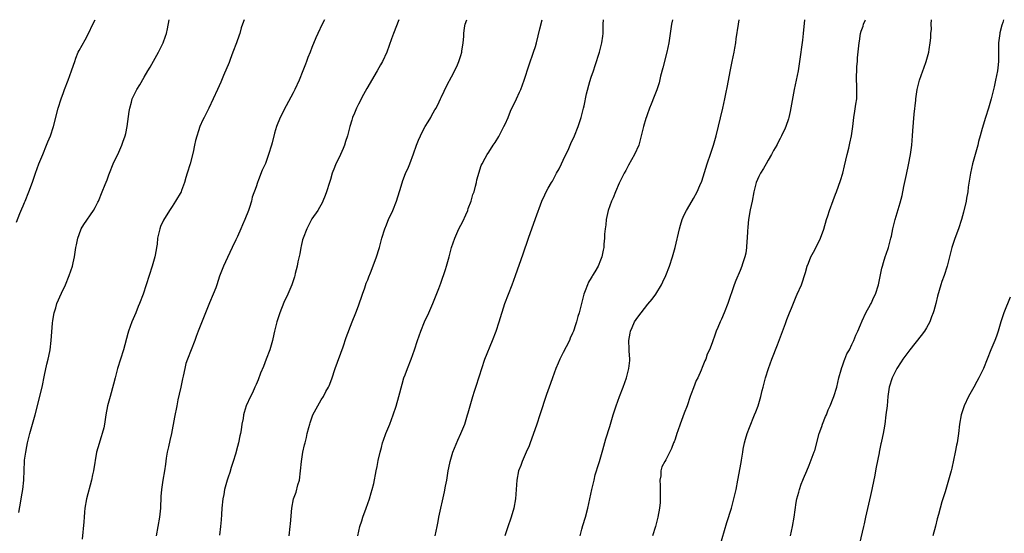
# Model space of a CAD drawing. Units: inches. Extents: x 2634000 to 2635365, y 1443000 to 1446000.
# Drawn here: x 2634366 to 2634578, y 1445890 to 1446000 of the extents above; entities that cross this region are included whole.
import ezdxf

# ---------------------------------------------------------------- set-up
doc = ezdxf.new("R2010")
doc.units = ezdxf.units.IN
doc.header["$MEASUREMENT"] = 0
doc.layers.add('LD26341443_10ft', color=120, linetype='Continuous')

msp = doc.modelspace()

# ---------------------------------------------------------------- linework, layer by layer
at = {"layer": 'LD26341443_10ft'}
for points, elevation in [([(2634365.52, 1445956.48), (2634366.29, 1445958.29), (2634366.69, 1445959.31), (2634367, 1445959.99), (2634367.29, 1445960.71), (2634367.42, 1445961), (2634368.22, 1445963), (2634369, 1445965.07), (2634369.66, 1445967), (2634370.37, 1445969), (2634371.17, 1445971), (2634372.02, 1445973), (2634372.28, 1445973.72), (2634372.82, 1445975), (2634373.46, 1445977), (2634374.51, 1445981), (2634375.14, 1445983), (2634375.65, 1445984.35), (2634375.86, 1445985), (2634376.64, 1445987), (2634377, 1445987.99), (2634377.39, 1445989), (2634377.77, 1445990.23), (2634378.05, 1445991), (2634378.29, 1445991.71), (2634378.82, 1445993), (2634379, 1445993.35), (2634380.31, 1445995.69), (2634380.99, 1445997), (2634381.96, 1445999), (2634382.42, 1446000)], 10950), ([(2634366.01, 1445894.01), (2634366.5, 1445896.5), (2634366.63, 1445897.37), (2634366.93, 1445899), (2634367.14, 1445901), (2634367.17, 1445903.17), (2634367.25, 1445905), (2634367.28, 1445905.28), (2634367.53, 1445907), (2634367.79, 1445908.21), (2634367.93, 1445909), (2634368.42, 1445911), (2634369.55, 1445915), (2634371.04, 1445921), (2634371.59, 1445923.58), (2634372.06, 1445925.94), (2634372.33, 1445927), (2634372.68, 1445928.68), (2634372.74, 1445929), (2634372.98, 1445931), (2634373.25, 1445934.75), (2634373.33, 1445935.33), (2634373.6, 1445937), (2634373.97, 1445938.03), (2634374.24, 1445939), (2634375.22, 1445941.22), (2634376.09, 1445943), (2634376.89, 1445945), (2634377.58, 1445947), (2634377.75, 1445947.75), (2634378, 1445949), (2634378.27, 1445951), (2634378.41, 1445951.59), (2634378.69, 1445953), (2634379, 1445953.84), (2634379.46, 1445955), (2634380.04, 1445955.96), (2634382.05, 1445959), (2634382.41, 1445959.59), (2634383, 1445960.73), (2634383.13, 1445961), (2634383.96, 1445963), (2634384.59, 1445964.59), (2634385, 1445965.57), (2634385.38, 1445966.62), (2634385.5, 1445967), (2634386.34, 1445969), (2634387.51, 1445971.51), (2634388.16, 1445973), (2634388.37, 1445973.63), (2634388.87, 1445975), (2634389, 1445975.56), (2634389.32, 1445977), (2634389.76, 1445980.24), (2634389.88, 1445981), (2634390.24, 1445982.24), (2634390.41, 1445983), (2634391, 1445984.24), (2634391.27, 1445984.73), (2634391.42, 1445985), (2634392.04, 1445985.96), (2634393, 1445987.63), (2634393.76, 1445989), (2634394.23, 1445989.77), (2634396.03, 1445993), (2634397.06, 1445995), (2634397.55, 1445996.45), (2634397.79, 1445997), (2634398.01, 1445998.01), (2634398.32, 1446000)], 10960), ([(2634414.43, 1446000), (2634414.11, 1445999), (2634413.78, 1445998.22), (2634413.51, 1445997), (2634413.36, 1445996.64), (2634412.82, 1445995), (2634412.05, 1445993), (2634411.42, 1445991.42), (2634411.2, 1445990.8), (2634409.98, 1445987.98), (2634409.41, 1445986.59), (2634408.69, 1445985), (2634407.82, 1445983), (2634406.87, 1445981), (2634405.83, 1445979), (2634405.57, 1445978.43), (2634404.94, 1445977), (2634404, 1445974), (2634403.81, 1445973), (2634403.48, 1445971.48), (2634402.84, 1445969), (2634402.22, 1445967), (2634401.95, 1445966.05), (2634401.6, 1445965), (2634401, 1445963.28), (2634400.88, 1445963), (2634399.73, 1445961), (2634399, 1445959.85), (2634398.42, 1445959), (2634397.11, 1445956.89), (2634396.5, 1445955.5), (2634396.3, 1445955), (2634396.15, 1445954.15), (2634395.86, 1445953), (2634395.73, 1445951.73), (2634395.62, 1445951), (2634395.51, 1445950.49), (2634395.24, 1445949), (2634394.66, 1445947), (2634393.43, 1445943), (2634392.75, 1445941), (2634391.97, 1445939), (2634391.67, 1445938.33), (2634391.15, 1445937), (2634390.33, 1445935), (2634389.96, 1445934.04), (2634389.62, 1445933), (2634389.48, 1445932.52), (2634388.51, 1445929), (2634387.27, 1445925), (2634386.73, 1445923), (2634386.38, 1445921.62), (2634385.64, 1445919), (2634385.12, 1445917), (2634384.76, 1445915), (2634384.43, 1445913), (2634384.27, 1445912.27), (2634383.95, 1445911), (2634383.7, 1445910.3), (2634383, 1445907.93), (2634382.76, 1445907), (2634382.09, 1445903), (2634381.9, 1445902.1), (2634381.65, 1445901), (2634380.57, 1445897), (2634380.22, 1445895), (2634380.14, 1445894.14), (2634380.05, 1445893), (2634379.98, 1445892.02), (2634379.67, 1445888.33)], 10970), ([(2634431.71, 1446000), (2634431.21, 1445999), (2634430.27, 1445997), (2634429.87, 1445996.13), (2634429, 1445994.02), (2634428.6, 1445993), (2634428.14, 1445991.86), (2634427.84, 1445991), (2634427.6, 1445990.4), (2634427.08, 1445989), (2634426.26, 1445987), (2634425.35, 1445985), (2634425, 1445984.27), (2634423.48, 1445981.48), (2634422.19, 1445979), (2634421.4, 1445977), (2634421, 1445975.59), (2634420.48, 1445973.52), (2634420.33, 1445973), (2634419.68, 1445971), (2634419, 1445969.11), (2634418.34, 1445967.66), (2634417.53, 1445965.53), (2634417.3, 1445965), (2634417, 1445964.08), (2634416.19, 1445961.81), (2634416.02, 1445961), (2634415.6, 1445959.6), (2634415.39, 1445959), (2634414.61, 1445957), (2634414.09, 1445955.91), (2634413.72, 1445955), (2634413, 1445953.36), (2634412.64, 1445952.64), (2634411.89, 1445951), (2634410.85, 1445948.85), (2634409.99, 1445947), (2634409.71, 1445946.29), (2634409.16, 1445944.84), (2634408.58, 1445943), (2634408.33, 1445942.33), (2634407.81, 1445941), (2634407, 1445939.12), (2634406.12, 1445937), (2634405.55, 1445935.55), (2634404.6, 1445933), (2634404.13, 1445931.87), (2634403.84, 1445931), (2634402.27, 1445927), (2634401.94, 1445926.06), (2634401.67, 1445925), (2634401.33, 1445923.33), (2634401.2, 1445922.8), (2634400.85, 1445921), (2634400.49, 1445919.51), (2634400.23, 1445918.23), (2634399.96, 1445917), (2634399.46, 1445914.54), (2634398.81, 1445911), (2634398.5, 1445909.5), (2634398.18, 1445908.18), (2634397.94, 1445907), (2634397.7, 1445905.7), (2634397.56, 1445904.44), (2634397.33, 1445903), (2634396.98, 1445901), (2634396.67, 1445899), (2634396.55, 1445897.45), (2634396.49, 1445895), (2634396.29, 1445893), (2634395.53, 1445889)], 10980), ([(2634447.68, 1446000), (2634446.5, 1445997), (2634446.09, 1445995.91), (2634445.06, 1445993), (2634444.14, 1445991), (2634443.72, 1445990.28), (2634443.02, 1445989), (2634440.81, 1445985.19), (2634440.08, 1445983.92), (2634439, 1445981.86), (2634438.57, 1445981), (2634438.13, 1445979.87), (2634437.75, 1445979), (2634437.59, 1445978.41), (2634437.17, 1445977), (2634436.67, 1445975), (2634436.23, 1445973.77), (2634436, 1445973), (2634435.68, 1445972.32), (2634435.15, 1445971), (2634435, 1445970.68), (2634434.15, 1445969), (2634433.82, 1445968.18), (2634433.38, 1445967), (2634433, 1445965.67), (2634432.76, 1445965), (2634432.11, 1445963), (2634431.82, 1445962.18), (2634431.36, 1445961), (2634431.25, 1445960.75), (2634430.25, 1445959), (2634429, 1445957.19), (2634428.9, 1445957), (2634427.89, 1445955), (2634427.1, 1445953), (2634427, 1445952.66), (2634426.69, 1445951.31), (2634426.61, 1445951), (2634426.38, 1445949.62), (2634425.96, 1445947.96), (2634425.81, 1445947), (2634425.41, 1445945.41), (2634425.34, 1445945), (2634425.27, 1445944.73), (2634424.69, 1445943), (2634423.84, 1445941), (2634423, 1445939.17), (2634422.14, 1445937), (2634421.49, 1445935), (2634420.98, 1445933), (2634420.62, 1445931.38), (2634420.52, 1445931), (2634419.94, 1445929), (2634419.2, 1445927), (2634418.58, 1445925.42), (2634417.97, 1445923.97), (2634417.43, 1445922.57), (2634417, 1445921.59), (2634416.84, 1445921.16), (2634416.75, 1445921), (2634416.26, 1445919.74), (2634415.81, 1445919), (2634414.86, 1445917), (2634414.44, 1445915.56), (2634414.3, 1445915), (2634414.22, 1445914.22), (2634413.98, 1445913), (2634413.82, 1445911.82), (2634413.65, 1445911), (2634413.5, 1445910.5), (2634413.22, 1445909), (2634413, 1445908.22), (2634412.59, 1445906.59), (2634412.11, 1445905), (2634411.69, 1445903.69), (2634411.37, 1445902.63), (2634411, 1445901.62), (2634410.8, 1445901), (2634410.26, 1445899), (2634410.07, 1445897.93), (2634409.89, 1445897), (2634409.68, 1445895), (2634409.57, 1445893.57), (2634409.51, 1445892.49), (2634409.38, 1445891), (2634409.16, 1445889.16)], 10990), ([(2634424.13, 1445889), (2634424.3, 1445891), (2634424.37, 1445891.63), (2634424.69, 1445895), (2634425.06, 1445897), (2634425.59, 1445898.41), (2634426.01, 1445900.01), (2634426.3, 1445901), (2634426.55, 1445903), (2634426.74, 1445905), (2634427.08, 1445907), (2634427.43, 1445908.57), (2634427.52, 1445909), (2634427.83, 1445910.17), (2634428, 1445911), (2634428.33, 1445912.33), (2634428.53, 1445913), (2634428.66, 1445913.34), (2634429, 1445914.42), (2634429.22, 1445915), (2634430.25, 1445917), (2634431, 1445918.28), (2634431.48, 1445919), (2634432.02, 1445920.02), (2634432.57, 1445921), (2634432.71, 1445921.29), (2634433.26, 1445922.74), (2634434.03, 1445925), (2634435.69, 1445929.69), (2634436.35, 1445931.65), (2634437.62, 1445935), (2634438.43, 1445937), (2634439, 1445938.45), (2634439.85, 1445941), (2634440.36, 1445942.36), (2634440.69, 1445943.31), (2634441, 1445944.03), (2634441.26, 1445944.74), (2634441.6, 1445945.6), (2634442.79, 1445948.79), (2634443.51, 1445951), (2634444.04, 1445953), (2634444.66, 1445955), (2634445, 1445955.86), (2634445.34, 1445956.66), (2634445.47, 1445957), (2634446.36, 1445959), (2634447.16, 1445961), (2634448.2, 1445964.2), (2634448.55, 1445965.45), (2634449.11, 1445966.89), (2634449.72, 1445968.28), (2634450.01, 1445969), (2634450.85, 1445971.15), (2634451.5, 1445973), (2634451.91, 1445974.09), (2634452.3, 1445975), (2634453, 1445976.36), (2634453.35, 1445977), (2634453.95, 1445978.05), (2634454.56, 1445979), (2634454.7, 1445979.3), (2634455.42, 1445980.58), (2634455.69, 1445981), (2634456.35, 1445982.35), (2634456.64, 1445983), (2634456.74, 1445983.26), (2634458.04, 1445985.96), (2634459, 1445987.7), (2634460.1, 1445989.9), (2634460.58, 1445991), (2634461, 1445992.31), (2634461.19, 1445993), (2634461.21, 1445993.21), (2634461.47, 1445995), (2634461.6, 1445996.4), (2634461.64, 1445997), (2634461.78, 1445998.22), (2634461.95, 1445999), (2634462.27, 1446000)], 11000), ([(2634438.85, 1445889), (2634439.3, 1445891), (2634439.73, 1445892.27), (2634439.95, 1445893), (2634440.68, 1445895), (2634441.39, 1445897), (2634441.72, 1445898.28), (2634441.97, 1445899), (2634442.28, 1445900.28), (2634442.8, 1445903), (2634443, 1445903.92), (2634443.25, 1445905.25), (2634443.66, 1445907), (2634443.98, 1445908.02), (2634444.17, 1445909), (2634444.4, 1445909.6), (2634444.86, 1445911), (2634445.71, 1445913), (2634446.46, 1445915), (2634447.07, 1445916.93), (2634447.65, 1445919), (2634448.36, 1445921.64), (2634448.77, 1445923), (2634449, 1445923.65), (2634449.53, 1445925), (2634450.34, 1445927), (2634451.05, 1445929), (2634451.69, 1445931), (2634452.38, 1445933), (2634453.21, 1445935), (2634454.11, 1445937), (2634454.96, 1445939), (2634455.56, 1445940.44), (2634456.23, 1445942.23), (2634456.67, 1445943.33), (2634457.71, 1445946.29), (2634457.93, 1445947), (2634458.48, 1445949), (2634459, 1445951), (2634459.67, 1445953), (2634460.57, 1445955), (2634461.4, 1445956.6), (2634462.06, 1445958.06), (2634462.47, 1445959), (2634462.59, 1445959.41), (2634463.24, 1445961), (2634463.6, 1445962.4), (2634463.83, 1445963), (2634464.17, 1445964.17), (2634464.35, 1445965), (2634464.45, 1445965.55), (2634465.36, 1445968.64), (2634465.54, 1445969), (2634466.2, 1445970.2), (2634466.62, 1445971), (2634467, 1445971.5), (2634467.94, 1445973), (2634468.4, 1445973.6), (2634469.14, 1445974.86), (2634469.42, 1445975.42), (2634470.24, 1445977), (2634470.48, 1445977.52), (2634471.15, 1445979), (2634471.69, 1445980.31), (2634472.95, 1445982.95), (2634473.59, 1445984.41), (2634473.88, 1445985), (2634474.63, 1445987), (2634475.7, 1445990.3), (2634476.6, 1445993), (2634477, 1445994.26), (2634477.22, 1445995), (2634477.98, 1445998.02), (2634478.43, 1446000)], 11010), ([(2634455.5, 1445889), (2634455.88, 1445891), (2634456.13, 1445892.13), (2634456.29, 1445893), (2634457.5, 1445898.5), (2634457.7, 1445899.7), (2634457.95, 1445901), (2634458.28, 1445903), (2634458.39, 1445903.61), (2634458.7, 1445905), (2634459.3, 1445907), (2634460.38, 1445909.62), (2634461.02, 1445911), (2634461.82, 1445913), (2634462.44, 1445915), (2634462.54, 1445915.46), (2634462.98, 1445917), (2634463.58, 1445919), (2634463.91, 1445920.09), (2634464.23, 1445921), (2634465, 1445923.42), (2634465.47, 1445925), (2634466.17, 1445927), (2634467.81, 1445931), (2634468.57, 1445933), (2634469.26, 1445935), (2634470.47, 1445939), (2634471.2, 1445941), (2634471.99, 1445943), (2634472.73, 1445945), (2634474.35, 1445949.65), (2634475.54, 1445953), (2634477, 1445957.25), (2634478.42, 1445961), (2634479, 1445962.33), (2634479.33, 1445963), (2634479.74, 1445963.74), (2634480.48, 1445965), (2634480.69, 1445965.31), (2634481.57, 1445967), (2634482.09, 1445967.91), (2634482.59, 1445969), (2634483, 1445969.8), (2634483.55, 1445971), (2634484.03, 1445971.97), (2634484.64, 1445973.36), (2634485.39, 1445975), (2634486.21, 1445977), (2634486.87, 1445979), (2634487.28, 1445980.72), (2634487.37, 1445981), (2634487.48, 1445981.48), (2634488.02, 1445984.02), (2634488.7, 1445986.7), (2634489, 1445987.66), (2634489.46, 1445989), (2634489.88, 1445990.12), (2634490.77, 1445993), (2634491.31, 1445995), (2634491.53, 1445996.47), (2634491.59, 1445997), (2634491.59, 1445999), (2634491.63, 1446000)], 11020), ([(2634506.47, 1446000), (2634506.26, 1445999), (2634505.67, 1445995), (2634505.25, 1445993), (2634504.39, 1445989.61), (2634503.88, 1445987.88), (2634503.56, 1445986.44), (2634503.06, 1445984.94), (2634502.52, 1445983.48), (2634501.86, 1445981.86), (2634501.53, 1445981), (2634501, 1445979.52), (2634500.88, 1445979.12), (2634500.72, 1445978.72), (2634500.23, 1445977), (2634499.76, 1445975), (2634499.57, 1445974.43), (2634499.22, 1445973), (2634498.3, 1445971), (2634497, 1445968.74), (2634496.4, 1445967.6), (2634496.1, 1445967), (2634495.71, 1445966.29), (2634495, 1445964.84), (2634494.22, 1445963), (2634493.68, 1445961.68), (2634493.38, 1445961), (2634493, 1445960), (2634492.67, 1445959), (2634492.21, 1445957), (2634492.13, 1445955.87), (2634491.98, 1445955), (2634491.86, 1445953.86), (2634491.88, 1445953), (2634491.73, 1445951.73), (2634491.69, 1445951), (2634491.59, 1445950.41), (2634491.27, 1445949), (2634491, 1445948.29), (2634490.47, 1445947), (2634489.77, 1445945.77), (2634489.31, 1445945), (2634489.17, 1445944.83), (2634489, 1445944.51), (2634488.41, 1445943.59), (2634488.17, 1445943), (2634487.7, 1445941.7), (2634487.39, 1445941), (2634486.39, 1445937), (2634486.15, 1445936.15), (2634485.82, 1445935), (2634485.61, 1445934.39), (2634485.16, 1445933), (2634485, 1445932.59), (2634484.5, 1445931.5), (2634484.31, 1445931), (2634483.63, 1445929.63), (2634483, 1445928.42), (2634482.29, 1445927), (2634481.89, 1445926.11), (2634481.41, 1445925), (2634480.66, 1445923), (2634480.24, 1445921.76), (2634479.94, 1445921), (2634479.38, 1445919.38), (2634477.99, 1445915), (2634477.31, 1445913), (2634476.2, 1445909.8), (2634475.88, 1445909), (2634475.65, 1445908.35), (2634475.03, 1445907), (2634474.14, 1445905), (2634473.87, 1445904.13), (2634473.4, 1445903), (2634473, 1445901), (2634472.87, 1445899), (2634472.7, 1445897), (2634472.36, 1445895), (2634471.82, 1445893), (2634471, 1445890.75), (2634470.45, 1445889)], 11030), ([(2634486.62, 1445889), (2634487, 1445890.43), (2634487.21, 1445891.21), (2634487.74, 1445893), (2634488.28, 1445895), (2634488.73, 1445897), (2634489.14, 1445899), (2634489.6, 1445901), (2634489.88, 1445902.12), (2634490.15, 1445903), (2634490.32, 1445903.68), (2634490.76, 1445905), (2634491.49, 1445907.49), (2634492.13, 1445909.87), (2634493, 1445912.5), (2634493.75, 1445915), (2634494.38, 1445917), (2634495.11, 1445919), (2634495.88, 1445921), (2634496.59, 1445923), (2634497.11, 1445925), (2634497.27, 1445926.73), (2634497.29, 1445927), (2634497.17, 1445928.83), (2634497.13, 1445929.13), (2634497.08, 1445931), (2634497.38, 1445932.62), (2634497.43, 1445933), (2634497.78, 1445933.78), (2634498.29, 1445935), (2634499, 1445936.06), (2634499.7, 1445937), (2634501.18, 1445938.82), (2634502.06, 1445939.94), (2634502.85, 1445941), (2634504.07, 1445943), (2634504.38, 1445943.62), (2634505.01, 1445945), (2634505.79, 1445947), (2634506.47, 1445949), (2634507.04, 1445951), (2634507.94, 1445955), (2634508.17, 1445955.83), (2634508.56, 1445957), (2634509, 1445958.06), (2634509.46, 1445959), (2634510.19, 1445960.18), (2634511, 1445961.57), (2634511.78, 1445963), (2634512.32, 1445964.32), (2634512.73, 1445965.27), (2634513.92, 1445969), (2634514.7, 1445971.3), (2634515.26, 1445973), (2634515.84, 1445975), (2634517.26, 1445981), (2634517.7, 1445983), (2634517.92, 1445984.08), (2634518.25, 1445985.75), (2634518.83, 1445988.83), (2634519.27, 1445991), (2634519.7, 1445993), (2634519.86, 1445993.86), (2634520.05, 1445995), (2634520.15, 1445995.85), (2634520.62, 1445999), (2634520.78, 1446000)], 11040), ([(2634534.8, 1446000), (2634534.55, 1445997), (2634534.4, 1445995.6), (2634533.76, 1445991), (2634533.42, 1445989), (2634532.61, 1445985), (2634531.72, 1445980.28), (2634531.44, 1445979), (2634531.35, 1445978.65), (2634530.81, 1445977), (2634530.67, 1445976.67), (2634529.9, 1445975), (2634529.56, 1445974.44), (2634528.88, 1445973.12), (2634528.84, 1445973), (2634528.16, 1445971.84), (2634527.76, 1445971), (2634527, 1445969.77), (2634526.55, 1445969), (2634526, 1445968), (2634525.38, 1445967), (2634525, 1445966.27), (2634524.45, 1445965), (2634523.94, 1445963), (2634523.56, 1445961), (2634523.14, 1445959.14), (2634522.76, 1445957), (2634522.65, 1445955.35), (2634522.56, 1445954.56), (2634522.51, 1445953), (2634522.41, 1445952.41), (2634522.32, 1445951), (2634522.19, 1445949.81), (2634521.98, 1445949), (2634521.52, 1445947.52), (2634521.37, 1445947), (2634521, 1445946.07), (2634520.06, 1445943.94), (2634519.71, 1445943), (2634518.35, 1445939), (2634517.59, 1445937), (2634517, 1445935.58), (2634516.71, 1445935), (2634516.19, 1445933.81), (2634515.86, 1445933), (2634515.62, 1445932.38), (2634515, 1445930.52), (2634514.4, 1445929), (2634513.93, 1445928.07), (2634513.59, 1445927), (2634513.39, 1445926.61), (2634513, 1445925.54), (2634512.82, 1445925.18), (2634512.63, 1445924.63), (2634511.88, 1445923), (2634511.57, 1445922.43), (2634511, 1445920.86), (2634510.45, 1445919.55), (2634510.27, 1445919), (2634509.59, 1445917), (2634509, 1445915.36), (2634508.08, 1445913), (2634507.57, 1445911.57), (2634507.37, 1445911), (2634507, 1445909.81), (2634506.79, 1445909.21), (2634506.68, 1445909), (2634506.21, 1445907.79), (2634505, 1445905.38), (2634504.78, 1445905), (2634504.17, 1445903.83), (2634503.97, 1445903), (2634503.95, 1445901.95), (2634503.75, 1445901), (2634503.83, 1445899.83), (2634503.8, 1445899), (2634503.84, 1445897), (2634503.79, 1445896.21), (2634503.68, 1445895), (2634503.31, 1445893), (2634502.8, 1445891), (2634502.16, 1445889)], 11050), ([(2634516.14, 1445885), (2634518.1, 1445891.9), (2634519.1, 1445895), (2634519.66, 1445897), (2634520.11, 1445899), (2634520.49, 1445901), (2634521.19, 1445904.81), (2634521.26, 1445905.26), (2634521.55, 1445907), (2634521.63, 1445907.63), (2634521.91, 1445909), (2634522.17, 1445909.83), (2634522.47, 1445911), (2634523, 1445912.34), (2634524.1, 1445915), (2634524.33, 1445915.67), (2634524.85, 1445917), (2634525.45, 1445919), (2634525.73, 1445920.27), (2634525.95, 1445921), (2634526.14, 1445921.86), (2634526.47, 1445923), (2634527.07, 1445925), (2634527.77, 1445927), (2634529, 1445930.07), (2634530.7, 1445934.7), (2634531, 1445935.55), (2634531.56, 1445937), (2634531.99, 1445937.99), (2634533, 1445940.51), (2634533.26, 1445941), (2634534.17, 1445943), (2634534.4, 1445943.6), (2634534.84, 1445945), (2634535, 1445945.62), (2634535.42, 1445947), (2634535.67, 1445947.67), (2634536.2, 1445949), (2634536.49, 1445949.51), (2634537, 1445950.5), (2634538.26, 1445953), (2634539, 1445954.96), (2634539.56, 1445957), (2634539.85, 1445957.85), (2634540.2, 1445959), (2634541, 1445961.11), (2634541.49, 1445962.51), (2634541.68, 1445963), (2634542.55, 1445965.45), (2634543.02, 1445966.98), (2634543.44, 1445968.56), (2634544, 1445971), (2634544.35, 1445972.35), (2634544.57, 1445973.43), (2634544.94, 1445975), (2634545.22, 1445977), (2634545.42, 1445979), (2634545.65, 1445980.35), (2634545.84, 1445981.84), (2634546.04, 1445983), (2634546.08, 1445983.92), (2634546.06, 1445985.94), (2634546, 1445987), (2634546.06, 1445989.94), (2634546.17, 1445991), (2634546.19, 1445991.81), (2634546.53, 1445995), (2634546.61, 1445995.39), (2634546.86, 1445997), (2634547, 1445997.53), (2634547.4, 1445998.6), (2634547.51, 1445999), (2634547.85, 1445999.85), (2634547.92, 1446000)], 11060), ([(2634531.79, 1445889), (2634532.23, 1445891), (2634532.61, 1445893), (2634533, 1445896.18), (2634533.14, 1445897), (2634533.57, 1445898.43), (2634533.71, 1445899), (2634534.11, 1445900.11), (2634534.46, 1445901), (2634534.63, 1445901.37), (2634535.29, 1445903), (2634535.82, 1445904.18), (2634536.91, 1445907.09), (2634537, 1445907.39), (2634537.97, 1445911), (2634538.52, 1445912.52), (2634538.67, 1445913), (2634539.34, 1445914.66), (2634539.51, 1445915), (2634539.91, 1445916.09), (2634540.35, 1445917), (2634541, 1445918.59), (2634541.15, 1445919), (2634541.73, 1445921), (2634542, 1445922), (2634542.21, 1445923), (2634542.69, 1445924.69), (2634542.82, 1445925.18), (2634543, 1445925.6), (2634543.32, 1445926.68), (2634543.51, 1445927), (2634543.88, 1445928.12), (2634544.46, 1445929), (2634545, 1445930.18), (2634545.41, 1445931), (2634545.84, 1445932.16), (2634546.26, 1445933), (2634546.46, 1445933.54), (2634547, 1445934.71), (2634547.08, 1445934.92), (2634547.23, 1445935.23), (2634548.01, 1445937), (2634549, 1445938.76), (2634549.12, 1445939), (2634549.7, 1445940.3), (2634550.05, 1445941), (2634550.74, 1445943), (2634551.44, 1445946.56), (2634551.55, 1445947), (2634551.78, 1445947.78), (2634552.17, 1445949), (2634552.39, 1445949.61), (2634552.84, 1445951), (2634553.37, 1445953), (2634553.48, 1445953.48), (2634553.78, 1445955), (2634554.28, 1445957), (2634555.4, 1445960.6), (2634555.8, 1445962.2), (2634556.16, 1445964.16), (2634556.69, 1445966.69), (2634557.18, 1445968.82), (2634557.61, 1445971), (2634557.88, 1445973), (2634557.97, 1445974.03), (2634558.03, 1445975), (2634558.07, 1445976.07), (2634558.35, 1445979.65), (2634558.72, 1445982.72), (2634558.73, 1445983), (2634559, 1445985), (2634559.52, 1445987), (2634560.24, 1445989), (2634560.46, 1445989.54), (2634560.94, 1445991), (2634561.49, 1445993), (2634561.56, 1445993.56), (2634561.82, 1445995), (2634561.94, 1445996.06), (2634561.96, 1445997), (2634562.07, 1445997.93), (2634562.06, 1445999), (2634562.1, 1446000)], 11070), ([(2634577.57, 1446000), (2634577.39, 1445999.39), (2634577.19, 1445998.81), (2634576.81, 1445997.19), (2634576.77, 1445997), (2634576.52, 1445995), (2634576.5, 1445994.5), (2634576.49, 1445993), (2634576.51, 1445991.49), (2634576.48, 1445991), (2634576.35, 1445989.65), (2634576.26, 1445989), (2634575.85, 1445987), (2634575.53, 1445985.53), (2634574.92, 1445983), (2634574.33, 1445981), (2634573.71, 1445979), (2634573, 1445976.6), (2634572.57, 1445975), (2634572.2, 1445973.8), (2634572.02, 1445973), (2634570.92, 1445969), (2634570.46, 1445967), (2634569.99, 1445963.99), (2634569.87, 1445963), (2634569.61, 1445961.61), (2634569.53, 1445961), (2634569, 1445958.61), (2634568.56, 1445957), (2634567.89, 1445955), (2634567.08, 1445952.92), (2634566.58, 1445951.42), (2634566.46, 1445951), (2634565.99, 1445949), (2634565.49, 1445947), (2634564.81, 1445945), (2634564.33, 1445943.67), (2634564.12, 1445943), (2634563.42, 1445940.58), (2634563.01, 1445939), (2634562.59, 1445937.41), (2634562.46, 1445937), (2634562.1, 1445936.1), (2634561.71, 1445935), (2634561, 1445933.71), (2634560.56, 1445933), (2634559.9, 1445932.1), (2634557.41, 1445929), (2634557, 1445928.45), (2634555.95, 1445927), (2634555.59, 1445926.41), (2634554.66, 1445925), (2634554.26, 1445924.26), (2634553.62, 1445923), (2634553.02, 1445921), (2634552.75, 1445919), (2634552.55, 1445917), (2634552.32, 1445915), (2634552.05, 1445913), (2634551.83, 1445911.83), (2634551.71, 1445911), (2634551.59, 1445910.41), (2634551.28, 1445909), (2634551.21, 1445908.79), (2634550.84, 1445907), (2634550.83, 1445906.83), (2634550.19, 1445903.81), (2634550.09, 1445903), (2634549.95, 1445902.05), (2634549.37, 1445899.37), (2634549.31, 1445899), (2634549, 1445897.71), (2634547.94, 1445893), (2634547.6, 1445891.6), (2634547.48, 1445891), (2634546.66, 1445887.34)], 11080), ([(2634579, 1445940.33), (2634577.64, 1445937), (2634577.02, 1445935), (2634576.43, 1445933), (2634576.05, 1445931.95), (2634575.68, 1445931), (2634574.83, 1445929), (2634574.05, 1445927), (2634573.25, 1445925), (2634572.28, 1445923), (2634571.81, 1445922.19), (2634571.17, 1445921), (2634570.02, 1445919), (2634569.13, 1445917), (2634568.5, 1445915), (2634568.13, 1445913), (2634567.89, 1445911), (2634567.59, 1445909), (2634567.47, 1445908.53), (2634567.18, 1445907), (2634566.43, 1445903.57), (2634566.3, 1445903), (2634565.75, 1445901), (2634565, 1445898.51), (2634564.51, 1445897), (2634564.34, 1445896.34), (2634563.96, 1445895), (2634563.6, 1445893.6), (2634563.34, 1445892.66), (2634562.92, 1445891.08), (2634562.39, 1445889)], 11090)]:
    msp.add_lwpolyline(points, dxfattribs=dict(at, elevation=elevation))

doc.saveas('drawing.dxf')
